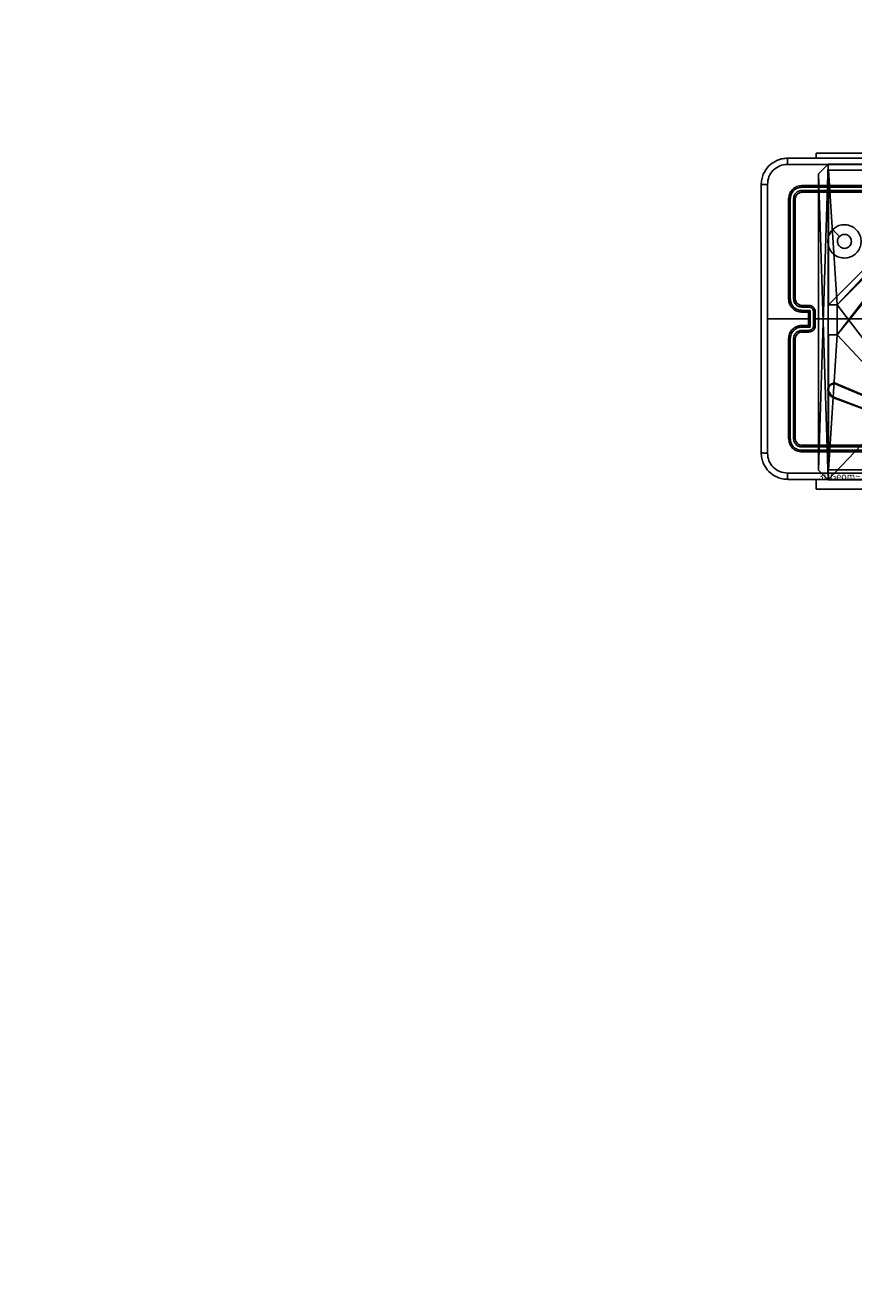
# Model space of a CAD drawing. Units: centimetres. Extents: x -200 to 202, y -192 to 192.
# Drawn here: x -72 to -47, y 8 to 46 of the extents above; entities that cross this region are included whole.
import ezdxf

# ---------------------------------------------------------------- set-up
doc = ezdxf.new("R2010")
doc.units = ezdxf.units.CM
doc.header["$LTSCALE"] = 2.54
doc.layers.get('0').update_dxf_attribs({"true_color": 0xff5454})
doc.layers.add('VP-EQ', color=7, linetype='Continuous', true_color=0x8a3492)

# ---------------------------------------------------------------- blocks, each defined once
blk = doc.blocks.new('Komponent_46')
at = {"color": 0}
for p, q in [((0, 9, 92.259), (4.05, 9, 92.259)), ((0, 4.95, 92.259), (0, 9, 92.259)), ((0, 9), (4.05, 9)), ((0, 4.95), (0, 9)), ((0, 9), (0, 9, 92.259)), ((0, 9, 92.259), (4.05, 9, 92.259)), ((0, 9), (4.05, 9)), ((0, 4.95, 92.259), (0, 9, 92.259)), ((0, 9), (0, 9, 92.259)), ((0, 4.95), (0, 9)), ((4.05, 9, 92.259), (4.05, 8.742, 92.259)), ((4.05, 9), (4.05, 8.742)), ((4.05, 9), (4.05, 8.742)), ((4.05, 9), (4.05, 9, 92.259)), ((4.05, 9, 92.259), (4.05, 8.742, 92.259)), ((4.05, 9), (4.05, 9, 92.259)), ((4.95, 9, 92.259), (9, 9, 92.259)), ((4.95, 9, 92.259), (4.95, 8.742, 92.259)), ((4.95, 9), (4.95, 8.742)), ((4.95, 9), (9, 9)), ((4.95, 9, 92.259), (4.95, 8.742, 92.259)), ((4.95, 9), (4.95, 9, 92.259)), ((4.95, 9), (4.95, 8.742)), ((4.95, 9), (4.95, 9, 92.259)), ((4.95, 9, 92.259), (9, 9, 92.259)), ((4.95, 9), (9, 9)), ((9, 9, 92.259), (9, 4.95, 92.259)), ((9, 9), (9, 4.95)), ((9, 9), (9, 9, 92.259)), ((9, 9), (9, 4.95)), ((9, 9), (9, 9, 92.259)), ((9, 9, 92.259), (9, 4.95, 92.259)), ((4.05, 8.742, 92.259), (4.95, 8.742, 92.259)), ((4.05, 8.742), (4.95, 8.742)), ((4.05, 8.742), (4.05, 8.742, 92.259)), ((4.05, 8.742), (4.05, 8.742, 92.259)), ((4.05, 8.742, 92.259), (4.95, 8.742, 92.259)), ((4.05, 8.742), (4.95, 8.742)), ((4.95, 8.742), (4.95, 8.742, 92.259)), ((4.95, 8.742), (4.95, 8.742, 92.259)), ((0, 4.95, 92.259), (0.258, 4.95, 92.259)), ((0, 4.95), (0.258, 4.95)), ((0, 4.95), (0, 4.95, 92.259)), ((0, 4.95, 92.259), (0.258, 4.95, 92.259)), ((0, 4.95), (0, 4.95, 92.259)), ((0, 4.95), (0.258, 4.95)), ((0.258, 4.05, 92.259), (0.258, 4.95, 92.259)), ((0.258, 4.05), (0.258, 4.95)), ((0.258, 4.05, 92.259), (0.258, 4.95, 92.259)), ((0.258, 4.95), (0.258, 4.95, 92.259)), ((0.258, 4.05), (0.258, 4.95)), ((0.258, 4.95), (0.258, 4.95, 92.259)), ((8.742, 4.05, 92.259), (8.742, 4.95, 92.259)), ((8.742, 4.95, 92.259), (9, 4.95, 92.259)), ((8.742, 4.95), (9, 4.95)), ((8.742, 4.05), (8.742, 4.95)), ((8.742, 4.95, 92.259), (9, 4.95, 92.259)), ((8.742, 4.95), (8.742, 4.95, 92.259)), ((8.742, 4.95), (9, 4.95)), ((8.742, 4.05), (8.742, 4.95)), ((8.742, 4.95), (8.742, 4.95, 92.259)), ((8.742, 4.05, 92.259), (8.742, 4.95, 92.259)), ((9, 4.95), (9, 4.95, 92.259)), ((9, 4.95), (9, 4.95, 92.259)), ((0, 4.05, 92.259), (0.258, 4.05, 92.259)), ((0, 0, 92.259), (0, 4.05, 92.259)), ((0, 0), (0, 4.05)), ((0, 4.05), (0.258, 4.05)), ((0, 4.05), (0, 4.05, 92.259)), ((0, 4.05, 92.259), (0.258, 4.05, 92.259)), ((0, 4.05), (0.258, 4.05)), ((0, 0, 92.259), (0, 4.05, 92.259)), ((0, 4.05), (0, 4.05, 92.259)), ((0, 0), (0, 4.05)), ((0.258, 4.05), (0.258, 4.05, 92.259)), ((0.258, 4.05), (0.258, 4.05, 92.259)), ((8.742, 4.05, 92.259), (9, 4.05, 92.259)), ((8.742, 4.05), (9, 4.05)), ((8.742, 4.05), (8.742, 4.05, 92.259)), ((8.742, 4.05), (8.742, 4.05, 92.259)), ((8.742, 4.05, 92.259), (9, 4.05, 92.259)), ((8.742, 4.05), (9, 4.05)), ((9, 4.05, 92.259), (9, 0, 92.259)), ((9, 4.05), (9, 0)), ((9, 4.05), (9, 0)), ((9, 4.05), (9, 4.05, 92.259)), ((9, 4.05, 92.259), (9, 0, 92.259)), ((9, 4.05), (9, 4.05, 92.259)), ((4.05, 0, 92.259), (0, 0, 92.259)), ((4.05, 0), (0, 0)), ((0, 0), (0, 0, 92.259)), ((4.05, 0, 92.259), (0, 0, 92.259)), ((0, 0), (0, 0, 92.259)), ((4.05, 0), (0, 0)), ((4.05, 0.258, 92.259), (4.05, 0, 92.259)), ((4.05, 0.258, 92.259), (4.95, 0.258, 92.259)), ((4.05, 0.258), (4.95, 0.258)), ((4.05, 0.258), (4.05, 0)), ((4.05, 0.258, 92.259), (4.95, 0.258, 92.259)), ((4.05, 0.258), (4.05, 0.258, 92.259)), ((4.05, 0.258), (4.95, 0.258)), ((4.05, 0.258), (4.05, 0)), ((4.05, 0.258), (4.05, 0.258, 92.259)), ((4.05, 0.258, 92.259), (4.05, 0, 92.259)), ((4.05, 0), (4.05, 0, 92.259)), ((4.05, 0), (4.05, 0, 92.259)), ((4.95, 0.258, 92.259), (4.95, 0, 92.259)), ((4.95, 0.258), (4.95, 0)), ((4.95, 0.258), (4.95, 0.258, 92.259)), ((4.95, 0.258, 92.259), (4.95, 0, 92.259)), ((4.95, 0.258), (4.95, 0.258, 92.259)), ((4.95, 0.258), (4.95, 0)), ((9, 0, 92.259), (4.95, 0, 92.259)), ((9, 0), (4.95, 0)), ((9, 0, 92.259), (4.95, 0, 92.259)), ((4.95, 0), (4.95, 0, 92.259)), ((9, 0), (4.95, 0)), ((4.95, 0), (4.95, 0, 92.259)), ((9, 0), (9, 0, 92.259)), ((9, 0), (9, 0, 92.259))]:
    blk.add_line(p, q, dxfattribs=at)
at = {"color": 59, "true_color": 0x614a34}
mesh = blk.add_polyface(dxfattribs=at)
corners = [(9, 0, 92.259), (4.95, 0.258, 92.259), (4.95, 0, 92.259), (8.742, 4.05, 92.259), (9, 4.05, 92.259), (0, 0, 92.259), (0.258, 4.05, 92.259), (0, 4.05, 92.259), (4.05, 0, 92.259), (0.258, 4.95, 92.259), (4.05, 8.742, 92.259), (4.05, 0.258, 92.259), (4.95, 8.742, 92.259), (4.95, 9, 92.259), (9, 9, 92.259), (8.742, 4.95, 92.259), (9, 4.95, 92.259), (0, 9, 92.259), (0, 4.95, 92.259), (4.05, 9, 92.259)]
mesh.append_faces([[corners[k] for k in face] for face in [(0, 1, 2), (3, 0, 4), (5, 6, 7), (14, 15, 16), (9, 17, 18)]], dxfattribs={"vtx0": -1, "color": 59})
mesh.append_faces([[corners[k] for k in face] for face in [(6, 8, 9), (10, 11, 12), (12, 1, 13), (13, 1, 14), (15, 1, 3), (17, 9, 19), (19, 9, 10)]], dxfattribs={"vtx0": -1, "vtx1": -1, "color": 59})
mesh.append_faces([[corners[k] for k in face] for face in [(1, 0, 3), (9, 8, 10), (14, 1, 15)]], dxfattribs={"vtx0": -1, "vtx1": -1, "vtx2": -1, "color": 59})
mesh.append_faces([[corners[k] for k in face] for face in [(6, 5, 8), (10, 8, 11), (12, 11, 1)]], dxfattribs={"vtx0": -1, "vtx2": -1, "color": 59})
mesh = blk.add_polyface(dxfattribs=at)
corners = [(4.05, 9), (0, 4.95), (0, 9), (0.258, 4.95), (0.258, 4.05), (4.95, 8.742), (4.05, 0.258), (4.05, 8.742), (4.95, 0.258), (0, 0), (0, 4.05), (4.05, 0), (9, 9), (4.95, 9), (4.95, 0), (8.742, 4.95), (9, 4.95), (8.742, 4.05), (9, 0), (9, 4.05)]
mesh.append_faces([[corners[k] for k in face] for face in [(0, 1, 2), (4, 9, 10), (12, 5, 13), (15, 12, 16), (18, 17, 19)]], dxfattribs={"vtx0": -1, "color": 59})
mesh.append_faces([[corners[k] for k in face] for face in [(1, 0, 3), (3, 0, 4), (5, 6, 7), (6, 5, 8), (9, 4, 11), (7, 4, 0), (11, 7, 6), (8, 12, 14), (14, 17, 18), (17, 14, 15)]], dxfattribs={"vtx0": -1, "vtx1": -1, "color": 59})
mesh.append_faces([[corners[k] for k in face] for face in [(11, 4, 7), (5, 12, 8), (14, 12, 15)]], dxfattribs={"vtx0": -1, "vtx1": -1, "vtx2": -1, "color": 59})
mesh = blk.add_polyface(dxfattribs=at)
corners = [(0, 9, 92.259), (4.05, 9), (0, 9), (4.05, 9, 92.259)]
mesh.append_faces([[corners[k] for k in face] for face in [(0, 1, 2), (1, 0, 3)]], dxfattribs={"vtx0": -1, "color": 59})
mesh = blk.add_polyface(dxfattribs=at)
corners = [(0, 9, 92.259), (0, 4.95), (0, 4.95, 92.259), (0, 9)]
mesh.append_faces([[corners[k] for k in face] for face in [(0, 1, 2), (1, 0, 3)]], dxfattribs={"vtx0": -1, "color": 59})
mesh = blk.add_polyface(dxfattribs=at)
corners = [(4.05, 9), (4.05, 8.742, 92.259), (4.05, 8.742), (4.05, 9, 92.259)]
mesh.append_faces([[corners[k] for k in face] for face in [(0, 1, 2), (1, 0, 3)]], dxfattribs={"vtx0": -1, "color": 59})
mesh = blk.add_polyface(dxfattribs=at)
corners = [(4.95, 9, 92.259), (4.95, 8.742), (4.95, 8.742, 92.259), (4.95, 9)]
mesh.append_faces([[corners[k] for k in face] for face in [(0, 1, 2), (1, 0, 3)]], dxfattribs={"vtx0": -1, "color": 59})
mesh = blk.add_polyface(dxfattribs=at)
corners = [(4.95, 9, 92.259), (9, 9), (4.95, 9), (9, 9, 92.259)]
mesh.append_faces([[corners[k] for k in face] for face in [(0, 1, 2), (1, 0, 3)]], dxfattribs={"vtx0": -1, "color": 59})
mesh = blk.add_polyface(dxfattribs=at)
corners = [(9, 9), (9, 4.95, 92.259), (9, 4.95), (9, 9, 92.259)]
mesh.append_faces([[corners[k] for k in face] for face in [(0, 1, 2), (1, 0, 3)]], dxfattribs={"vtx0": -1, "color": 59})
mesh = blk.add_polyface(dxfattribs=at)
corners = [(4.05, 8.742, 92.259), (4.95, 8.742), (4.05, 8.742), (4.95, 8.742, 92.259)]
mesh.append_faces([[corners[k] for k in face] for face in [(0, 1, 2), (1, 0, 3)]], dxfattribs={"vtx0": -1, "color": 59})
mesh = blk.add_polyface(dxfattribs=at)
corners = [(0.258, 4.95, 92.259), (0, 4.95), (0.258, 4.95), (0, 4.95, 92.259)]
mesh.append_faces([[corners[k] for k in face] for face in [(0, 1, 2), (1, 0, 3)]], dxfattribs={"vtx0": -1, "color": 59})
mesh = blk.add_polyface(dxfattribs=at)
corners = [(0.258, 4.95, 92.259), (0.258, 4.05), (0.258, 4.05, 92.259), (0.258, 4.95)]
mesh.append_faces([[corners[k] for k in face] for face in [(0, 1, 2), (1, 0, 3)]], dxfattribs={"vtx0": -1, "color": 59})
mesh = blk.add_polyface(dxfattribs=at)
corners = [(9, 4.95, 92.259), (8.742, 4.95), (9, 4.95), (8.742, 4.95, 92.259)]
mesh.append_faces([[corners[k] for k in face] for face in [(0, 1, 2), (1, 0, 3)]], dxfattribs={"vtx0": -1, "color": 59})
mesh = blk.add_polyface(dxfattribs=at)
corners = [(8.742, 4.95), (8.742, 4.05, 92.259), (8.742, 4.05), (8.742, 4.95, 92.259)]
mesh.append_faces([[corners[k] for k in face] for face in [(0, 1, 2), (1, 0, 3)]], dxfattribs={"vtx0": -1, "color": 59})
mesh = blk.add_polyface(dxfattribs=at)
corners = [(0, 4.05, 92.259), (0.258, 4.05), (0, 4.05), (0.258, 4.05, 92.259)]
mesh.append_faces([[corners[k] for k in face] for face in [(0, 1, 2), (1, 0, 3)]], dxfattribs={"vtx0": -1, "color": 59})
mesh = blk.add_polyface(dxfattribs=at)
corners = [(0, 4.05, 92.259), (0, 0), (0, 0, 92.259), (0, 4.05)]
mesh.append_faces([[corners[k] for k in face] for face in [(0, 1, 2), (1, 0, 3)]], dxfattribs={"vtx0": -1, "color": 59})
mesh = blk.add_polyface(dxfattribs=at)
corners = [(8.742, 4.05, 92.259), (9, 4.05), (8.742, 4.05), (9, 4.05, 92.259)]
mesh.append_faces([[corners[k] for k in face] for face in [(0, 1, 2), (1, 0, 3)]], dxfattribs={"vtx0": -1, "color": 59})
mesh = blk.add_polyface(dxfattribs=at)
corners = [(9, 4.05), (9, 0, 92.259), (9, 0), (9, 4.05, 92.259)]
mesh.append_faces([[corners[k] for k in face] for face in [(0, 1, 2), (1, 0, 3)]], dxfattribs={"vtx0": -1, "color": 59})
mesh = blk.add_polyface(dxfattribs=at)
corners = [(4.05, 0, 92.259), (0, 0), (4.05, 0), (0, 0, 92.259)]
mesh.append_faces([[corners[k] for k in face] for face in [(0, 1, 2), (1, 0, 3)]], dxfattribs={"vtx0": -1, "color": 59})
mesh = blk.add_polyface(dxfattribs=at)
corners = [(4.95, 0.258, 92.259), (4.05, 0.258), (4.95, 0.258), (4.05, 0.258, 92.259)]
mesh.append_faces([[corners[k] for k in face] for face in [(0, 1, 2), (1, 0, 3)]], dxfattribs={"vtx0": -1, "color": 59})
mesh = blk.add_polyface(dxfattribs=at)
corners = [(4.05, 0.258), (4.05, 0, 92.259), (4.05, 0), (4.05, 0.258, 92.259)]
mesh.append_faces([[corners[k] for k in face] for face in [(0, 1, 2), (1, 0, 3)]], dxfattribs={"vtx0": -1, "color": 59})
mesh = blk.add_polyface(dxfattribs=at)
corners = [(4.95, 0.258, 92.259), (4.95, 0), (4.95, 0, 92.259), (4.95, 0.258)]
mesh.append_faces([[corners[k] for k in face] for face in [(0, 1, 2), (1, 0, 3)]], dxfattribs={"vtx0": -1, "color": 59})
mesh = blk.add_polyface(dxfattribs=at)
corners = [(9, 0, 92.259), (4.95, 0), (9, 0), (4.95, 0, 92.259)]
mesh.append_faces([[corners[k] for k in face] for face in [(0, 1, 2), (1, 0, 3)]], dxfattribs={"vtx0": -1, "color": 59})
blk = doc.blocks.new('Grupuj_203')
at = {"color": 0}
for p, q in [((0.289, 26.6, 1.5), (0, 25.79, 1.5)), ((0.289, 26.6), (0, 25.79)), ((0.289, 26.6), (0, 25.79)), ((0.289, 26.6, 1.5), (0, 25.79, 1.5)), ((9.311, 26.6, 1.5), (0.289, 26.6, 1.5)), ((9.311, 26.6), (0.289, 26.6)), ((9.311, 26.6, 1.5), (0.289, 26.6, 1.5)), ((9.311, 26.6), (0.289, 26.6)), ((0.289, 26.6), (0.289, 26.6, 1.5)), ((0.289, 26.6), (0.289, 26.6, 1.5)), ((9.6, 25.79, 1.5), (9.311, 26.6, 1.5)), ((9.6, 25.79), (9.311, 26.6)), ((9.311, 26.6), (9.311, 26.6, 1.5)), ((9.6, 25.79), (9.311, 26.6)), ((9.311, 26.6), (9.311, 26.6, 1.5)), ((9.6, 25.79, 1.5), (9.311, 26.6, 1.5)), ((0, 25.79, 1.5), (0, 0.81, 1.5)), ((0, 25.79, 1.5), (0, 0.81, 1.5)), ((0, 25.79), (0, 25.79, 1.5)), ((0, 25.79), (0, 0.81)), ((0, 25.79), (0, 0.81)), ((0, 25.79), (0, 25.79, 1.5)), ((9.6, 0.81, 1.5), (9.6, 25.79, 1.5)), ((9.6, 0.81), (9.6, 25.79)), ((9.6, 25.79), (9.6, 25.79, 1.5)), ((9.6, 0.81, 1.5), (9.6, 25.79, 1.5)), ((9.6, 0.81), (9.6, 25.79)), ((9.6, 25.79), (9.6, 25.79, 1.5)), ((0, 0.81, 1.5), (0.289, 0, 1.5)), ((0, 0.81), (0, 0.81, 1.5)), ((0, 0.81), (0.289, 0)), ((0, 0.81), (0.289, 0)), ((0, 0.81, 1.5), (0.289, 0, 1.5)), ((0, 0.81), (0, 0.81, 1.5)), ((9.311, 0, 1.5), (9.6, 0.81, 1.5)), ((9.311, 0), (9.6, 0.81)), ((9.311, 0), (9.6, 0.81)), ((9.311, 0, 1.5), (9.6, 0.81, 1.5)), ((9.6, 0.81), (9.6, 0.81, 1.5)), ((9.6, 0.81), (9.6, 0.81, 1.5)), ((0.289, 0, 1.5), (9.311, 0, 1.5)), ((0.289, 0, 1.5), (9.311, 0, 1.5)), ((0.289, 0), (0.289, 0, 1.5)), ((0.289, 0), (9.311, 0)), ((0.289, 0), (9.311, 0)), ((0.289, 0), (0.289, 0, 1.5)), ((9.311, 0), (9.311, 0, 1.5)), ((9.311, 0), (9.311, 0, 1.5))]:
    blk.add_line(p, q, dxfattribs=at)
mesh = blk.add_polyface(dxfattribs=at)
corners = [(0.289, 0, 1.5), (0, 25.79, 1.5), (0, 0.81, 1.5), (0.289, 26.6, 1.5), (9.311, 0, 1.5), (9.311, 26.6, 1.5), (9.6, 0.81, 1.5), (9.6, 25.79, 1.5)]
mesh.append_faces([[corners[k] for k in face] for face in [(0, 1, 2), (5, 6, 7)]], dxfattribs={"vtx0": -1, "color": 0})
mesh.append_faces([[corners[k] for k in face] for face in [(1, 0, 3), (3, 4, 5)]], dxfattribs={"vtx0": -1, "vtx1": -1, "color": 0})
mesh.append_faces([[corners[k] for k in face] for face in [(3, 0, 4), (5, 4, 6)]], dxfattribs={"vtx0": -1, "vtx2": -1, "color": 0})
mesh = blk.add_polyface(dxfattribs=at)
corners = [(0, 25.79), (0.289, 0), (0, 0.81), (0.289, 26.6), (9.311, 0), (9.311, 26.6), (9.6, 25.79), (9.6, 0.81)]
mesh.append_faces([[corners[k] for k in face] for face in [(0, 1, 2), (4, 6, 7)]], dxfattribs={"vtx0": -1, "color": 0})
mesh.append_faces([[corners[k] for k in face] for face in [(1, 3, 4)]], dxfattribs={"vtx0": -1, "vtx1": -1, "color": 0})
mesh.append_faces([[corners[k] for k in face] for face in [(1, 0, 3), (4, 3, 5), (4, 5, 6)]], dxfattribs={"vtx0": -1, "vtx2": -1, "color": 0})
mesh = blk.add_polyface(dxfattribs=at)
corners = [(0.289, 26.6, 1.5), (0, 25.79), (0, 25.79, 1.5), (0.289, 26.6)]
mesh.append_faces([[corners[k] for k in face] for face in [(0, 1, 2), (1, 0, 3)]], dxfattribs={"vtx0": -1, "color": 0})
mesh = blk.add_polyface(dxfattribs=at)
corners = [(0.289, 26.6, 1.5), (9.311, 26.6), (0.289, 26.6), (9.311, 26.6, 1.5)]
mesh.append_faces([[corners[k] for k in face] for face in [(0, 1, 2), (1, 0, 3)]], dxfattribs={"vtx0": -1, "color": 0})
mesh = blk.add_polyface(dxfattribs=at)
corners = [(9.311, 26.6), (9.6, 25.79, 1.5), (9.6, 25.79), (9.311, 26.6, 1.5)]
mesh.append_faces([[corners[k] for k in face] for face in [(0, 1, 2), (1, 0, 3)]], dxfattribs={"vtx0": -1, "color": 0})
mesh = blk.add_polyface(dxfattribs=at)
corners = [(0, 0.81, 1.5), (0, 25.79), (0, 0.81), (0, 25.79, 1.5)]
mesh.append_faces([[corners[k] for k in face] for face in [(0, 1, 2), (1, 0, 3)]], dxfattribs={"vtx0": -1, "color": 0})
mesh = blk.add_polyface(dxfattribs=at)
corners = [(9.6, 25.79), (9.6, 0.81, 1.5), (9.6, 0.81), (9.6, 25.79, 1.5)]
mesh.append_faces([[corners[k] for k in face] for face in [(0, 1, 2), (1, 0, 3)]], dxfattribs={"vtx0": -1, "color": 0})
mesh = blk.add_polyface(dxfattribs=at)
corners = [(0.289, 0, 1.5), (0, 0.81), (0.289, 0), (0, 0.81, 1.5)]
mesh.append_faces([[corners[k] for k in face] for face in [(0, 1, 2), (1, 0, 3)]], dxfattribs={"vtx0": -1, "color": 0})
mesh = blk.add_polyface(dxfattribs=at)
corners = [(9.6, 0.81), (9.311, 0, 1.5), (9.311, 0), (9.6, 0.81, 1.5)]
mesh.append_faces([[corners[k] for k in face] for face in [(0, 1, 2), (1, 0, 3)]], dxfattribs={"vtx0": -1, "color": 0})
mesh = blk.add_polyface(dxfattribs=at)
corners = [(9.311, 0, 1.5), (0.289, 0), (9.311, 0), (0.289, 0, 1.5)]
mesh.append_faces([[corners[k] for k in face] for face in [(0, 1, 2), (1, 0, 3)]], dxfattribs={"vtx0": -1, "color": 0})
blk = doc.blocks.new('3DGeom_3912_Defintion_1')
at = {"color": 18, "true_color": 0x030303, "yscale": 0.3564000000000001, "rotation": 360}
blk.add_blockref('Grupuj_203', (-4.722, -4.784, -0.482), dxfattribs=at)
blk = doc.blocks.new('Grupuj_150')
at = {"color": 0, "extrusion": (8.93165e-17, -4.44089e-16, -1)}
ref = blk.add_blockref('3DGeom_3912_Defintion_1', (-4.878, 4.784, -92.438), dxfattribs=at)
ref.add_attrib('Skp_ComponentInstanceName', '3DGeom~3912', (0, 0), dxfattribs={"height": 0.2})
at = {"color": 0}
blk.add_blockref('Komponent_46', (0.3, 0.3), dxfattribs=at)
blk = doc.blocks.new('noga_WOODEN_LOW')
at = {"color": 0}
blk.add_blockref('Grupuj_150', (0, 0), dxfattribs=at)
blk = doc.blocks.new('Grupuj_1')
at = {"color": 0}
blk.add_blockref('noga_WOODEN_LOW', (0, 74.286, 10), dxfattribs=at)
blk = doc.blocks.new('wd1459')
at = {"color": 7, "linetype": 'Continuous', "lineweight": 25}
for p, q in [((-380.151, 56.219), (-380.151, 56.069)), ((-380.151, 56.219), (-378.151, 56.219)), ((-377.576, 55.197), (-380.578, 55.197)), ((-377.576, 55.244), (-380.576, 55.244)), ((-380.976, 54.844), (-380.976, 51.844)), ((-380.928, 54.847), (-380.928, 51.845)), ((-380.828, 54.847), (-380.828, 51.845)), ((-380.776, 54.844), (-380.776, 51.844)), ((-377.576, 55.097), (-380.578, 55.097)), ((-377.576, 55.044), (-380.576, 55.044)), ((-380.578, 51.595), (-380.378, 51.595)), ((-380.578, 51.495), (-380.328, 51.495)), ((-380.576, 51.644), (-380.376, 51.644)), ((-380.576, 51.444), (-380.376, 51.444)), ((-380.376, 51.444), (-380.376, 51.444)), ((-380.376, 51.444), (-380.376, 51.044)), ((-380.328, 51.495), (-380.328, 50.994)), ((-380.228, 51.445), (-380.228, 51.044)), ((-380.176, 51.444), (-380.176, 51.044)), ((-380.376, 51.244), (-381.613, 51.244)), ((-380.328, 50.994), (-380.578, 50.994)), ((-380.376, 51.044), (-380.576, 51.044)), ((-380.376, 51.044), (-380.376, 51.044)), ((-378.579, 51.244), (-380.176, 51.244)), ((-380.976, 50.644), (-380.976, 47.644)), ((-380.928, 50.644), (-380.928, 47.642)), ((-380.828, 50.644), (-380.828, 47.642)), ((-380.776, 50.644), (-380.776, 47.644)), ((-380.378, 50.894), (-380.578, 50.894)), ((-380.376, 50.844), (-380.576, 50.844)), ((-379.716, 48.933), (-379.785, 49.049)), ((-379.701, 48.945), (-379.768, 49.056)), ((-379.56, 49.282), (-378.724, 48.925)), ((-379.552, 49.301), (-378.715, 48.944)), ((-378.392, 48.404), (-379.625, 48.867)), ((-378.386, 48.423), (-379.619, 48.885)), ((-380.578, 47.392), (-377.576, 47.392)), ((-380.578, 47.292), (-377.576, 47.292)), ((-380.576, 47.444), (-377.576, 47.444)), ((-380.576, 47.244), (-377.576, 47.244)), ((-380.151, 46.121), (-380.151, 46.419)), ((-378.151, 46.121), (-380.151, 46.121))]:
    blk.add_line(p, q, dxfattribs=at)
at = {"color": 7, "linetype": 'Continuous', "lineweight": 25, "flags": 128}
blk.add_lwpolyline([(-379.654, 53.923), (-379.552, 53.82), (-379.449, 53.718)], dxfattribs=at)
at = {"color": 7, "linetype": 'Continuous', "lineweight": 25}
blk.add_arc((-380.576, 50.644), 0.2, 89.9976, 180.0066, dxfattribs=at)
for points, knots in [([(-381.801, 55.269), (-381.798, 55.324), (-381.791, 55.432), (-381.726, 55.632), (-381.581, 55.849), (-381.363, 55.995), (-381.163, 56.06), (-381.055, 56.066), (-381.001, 56.069)], [0, 0, 0, 0, 0.130548, 0.257578, 0.500014, 0.742678, 0.86963, 1, 1, 1, 1]), ([(-381.001, 56.069), (-381.002, 56.066), (-381.005, 56.061), (-381.008, 56.018), (-381.011, 55.957), (-381.011, 55.907), (-381.011, 55.882)], [0, 0, 0, 0, 0.2499309, 0.4998846, 0.7496035, 1, 1, 1, 1]), ([(-381.001, 56.069), (-380.107, 56.069), (-378.319, 56.069), (-375.633, 56.069), (-373.845, 56.069), (-372.951, 56.069)], [0, 0, 0, 0, 0.333297, 0.6667, 1, 1, 1, 1]), ([(-381.011, 55.882), (-381.09, 55.873), (-381.248, 55.855), (-381.447, 55.716), (-381.585, 55.516), (-381.604, 55.359), (-381.613, 55.28)], [0, 0, 0, 0, 0.249955, 0.500062, 0.749972, 1, 1, 1, 1]), ([(-372.94, 55.882), (-373.836, 55.882), (-375.629, 55.882), (-378.322, 55.882), (-380.115, 55.882), (-381.011, 55.882)], [0, 0, 0, 0, 0.333337, 0.666663, 1, 1, 1, 1]), ([(-381.801, 55.269), (-381.798, 55.271), (-381.792, 55.273), (-381.75, 55.277), (-381.688, 55.279), (-381.638, 55.28), (-381.613, 55.28)], [0, 0, 0, 0, 0.250378, 0.500141, 0.750031, 1, 1, 1, 1]), ([(-381.801, 47.219), (-381.801, 48.113), (-381.801, 49.902), (-381.801, 52.587), (-381.801, 54.375), (-381.801, 55.269)], [0, 0, 0, 0, 0.333296, 0.666701, 1, 1, 1, 1]), ([(-381.613, 55.28), (-381.613, 54.608), (-381.613, 53.263), (-381.613, 51.917), (-381.613, 51.244)], [0, 0, 0, 0, 0.5000079, 1, 1, 1, 1]), ([(-380.576, 55.244), (-380.628, 55.238), (-380.733, 55.226), (-380.865, 55.134), (-380.958, 55.002), (-380.97, 54.897), (-380.976, 54.844)], [0, 0, 0, 0, 0.2501612, 0.5001388, 0.7500424, 1, 1, 1, 1]), ([(-380.578, 55.197), (-380.624, 55.191), (-380.715, 55.18), (-380.813, 55.113), (-380.871, 55.043), (-380.915, 54.962), (-380.923, 54.893), (-380.928, 54.847)], [0, 0, 0, 0, 0.249588, 0.499216, 0.623813, 0.749842, 1, 1, 1, 1]), ([(-380.578, 55.197), (-380.578, 55.204), (-380.578, 55.218), (-380.577, 55.234), (-380.577, 55.243), (-380.576, 55.244), (-380.576, 55.244)], [0, 0, 0, 0, 0.279852, 0.559128, 0.779556, 1, 1, 1, 1]), ([(-380.928, 54.847), (-380.935, 54.847), (-380.949, 54.847), (-380.965, 54.846), (-380.974, 54.845), (-380.975, 54.845), (-380.976, 54.844)], [0, 0, 0, 0, 0.279942, 0.559175, 0.779525, 1, 1, 1, 1]), ([(-380.578, 55.097), (-380.611, 55.093), (-380.66, 55.088), (-380.718, 55.056), (-380.768, 55.014), (-380.816, 54.945), (-380.824, 54.879), (-380.828, 54.847)], [0, 0, 0, 0, 0.250118, 0.376146, 0.500762, 0.750377, 1, 1, 1, 1]), ([(-380.776, 54.844), (-380.777, 54.845), (-380.779, 54.845), (-380.793, 54.846), (-380.81, 54.847), (-380.822, 54.847), (-380.828, 54.847)], [0, 0, 0, 0, 0.2798309, 0.5588809, 0.7793465, 1, 1, 1, 1]), ([(-380.576, 55.044), (-380.602, 55.041), (-380.654, 55.035), (-380.721, 54.989), (-380.767, 54.923), (-380.773, 54.871), (-380.776, 54.844)], [0, 0, 0, 0, 0.250187, 0.500147, 0.749979, 1, 1, 1, 1]), ([(-380.576, 55.044), (-380.576, 55.045), (-380.577, 55.047), (-380.578, 55.062), (-380.578, 55.079), (-380.578, 55.091), (-380.578, 55.097)], [0, 0, 0, 0, 0.279918, 0.559039, 0.779473, 1, 1, 1, 1]), ([(-379.654, 53.923), (-379.618, 53.953), (-379.539, 54.02), (-379.385, 54.072), (-379.214, 54.071), (-379.052, 54.015), (-378.919, 53.907), (-378.829, 53.762), (-378.792, 53.595), (-378.812, 53.425), (-378.887, 53.272), (-379.009, 53.151), (-379.164, 53.079), (-379.334, 53.061), (-379.501, 53.1), (-379.645, 53.193), (-379.75, 53.328), (-379.804, 53.49), (-379.801, 53.661), (-379.748, 53.812), (-379.683, 53.889), (-379.654, 53.923)], [0, 0, 0, 0, 0.044731, 0.098635, 0.151931, 0.205875, 0.260189, 0.313194, 0.36698, 0.420854, 0.474332, 0.527986, 0.5819, 0.635422, 0.689068, 0.742821, 0.796629, 0.850207, 0.903791, 0.957775, 1, 1, 1, 1]), ([(-379.091, 53.569), (-379.093, 53.546), (-379.098, 53.499), (-379.134, 53.436), (-379.187, 53.388), (-379.254, 53.361), (-379.325, 53.357), (-379.394, 53.377), (-379.453, 53.419), (-379.494, 53.477), (-379.514, 53.547), (-379.509, 53.618), (-379.485, 53.677), (-379.459, 53.706), (-379.449, 53.718)], [0, 0, 0, 0, 0.08585, 0.171709, 0.257504, 0.343274, 0.429085, 0.514994, 0.600976, 0.686988, 0.772995, 0.858935, 0.944833, 1, 1, 1, 1]), ([(-379.449, 53.718), (-379.431, 53.733), (-379.394, 53.763), (-379.324, 53.782), (-379.253, 53.778), (-379.186, 53.75), (-379.133, 53.702), (-379.098, 53.64), (-379.093, 53.593), (-379.091, 53.569)], [0, 0, 0, 0, 0.143039, 0.2860394, 0.4290379, 0.5722424, 0.71551, 0.8587738, 1, 1, 1, 1]), ([(-380.928, 51.845), (-380.935, 51.845), (-380.947, 51.845), (-380.963, 51.845), (-380.974, 51.845), (-380.975, 51.844), (-380.976, 51.844)], [0, 0, 0, 0, 0.250054, 0.499933, 0.749834, 1, 1, 1, 1]), ([(-380.976, 51.844), (-380.973, 51.807), (-380.966, 51.723), (-380.914, 51.621), (-380.843, 51.543), (-380.77, 51.491), (-380.678, 51.452), (-380.611, 51.447), (-380.576, 51.444)], [0, 0, 0, 0, 0.1771536, 0.4023871, 0.5336488, 0.6770098, 0.8324613, 1, 1, 1, 1]), ([(-380.928, 51.845), (-380.923, 51.799), (-380.915, 51.73), (-380.871, 51.649), (-380.813, 51.578), (-380.715, 51.511), (-380.624, 51.5), (-380.578, 51.495)], [0, 0, 0, 0, 0.250113, 0.376423, 0.500768, 0.750362, 1, 1, 1, 1]), ([(-380.828, 51.845), (-380.824, 51.812), (-380.817, 51.746), (-380.759, 51.664), (-380.676, 51.607), (-380.611, 51.599), (-380.578, 51.595)], [0, 0, 0, 0, 0.2504361, 0.5001256, 0.7500584, 1, 1, 1, 1]), ([(-380.776, 51.844), (-380.776, 51.844), (-380.776, 51.844), (-380.78, 51.845), (-380.784, 51.845), (-380.791, 51.845), (-380.799, 51.845), (-380.808, 51.845), (-380.818, 51.845), (-380.825, 51.845), (-380.828, 51.845)], [0, 0, 0, 0, 0.125036, 0.250183, 0.37534, 0.49994, 0.624894, 0.750017, 0.875039, 1, 1, 1, 1]), ([(-380.776, 51.844), (-380.773, 51.819), (-380.768, 51.771), (-380.729, 51.71), (-380.681, 51.671), (-380.628, 51.649), (-380.594, 51.646), (-380.576, 51.644)], [0, 0, 0, 0, 0.244388, 0.456896, 0.674677, 0.824032, 1, 1, 1, 1]), ([(-380.576, 51.644), (-380.576, 51.644), (-380.577, 51.642), (-380.577, 51.631), (-380.578, 51.614), (-380.578, 51.601), (-380.578, 51.595)], [0, 0, 0, 0, 0.250125, 0.500018, 0.749845, 1, 1, 1, 1]), ([(-380.578, 51.495), (-380.578, 51.488), (-380.578, 51.475), (-380.577, 51.458), (-380.577, 51.447), (-380.576, 51.445), (-380.576, 51.444)], [0, 0, 0, 0, 0.250197, 0.499989, 0.749909, 1, 1, 1, 1]), ([(-380.376, 51.644), (-380.376, 51.643), (-380.377, 51.641), (-380.377, 51.628), (-380.378, 51.612), (-380.378, 51.6), (-380.378, 51.595)], [0, 0, 0, 0, 0.2798846, 0.5591451, 0.7794951, 1, 1, 1, 1]), ([(-380.378, 51.595), (-380.358, 51.592), (-380.319, 51.587), (-380.269, 51.553), (-380.235, 51.504), (-380.23, 51.464), (-380.228, 51.445)], [0, 0, 0, 0, 0.2499805, 0.4999208, 0.7495579, 1, 1, 1, 1]), ([(-380.376, 51.644), (-380.359, 51.643), (-380.327, 51.641), (-380.283, 51.623), (-380.246, 51.599), (-380.21, 51.561), (-380.181, 51.509), (-380.178, 51.465), (-380.176, 51.444)], [0, 0, 0, 0, 0.158413, 0.307388, 0.446914, 0.576857, 0.807271, 1, 1, 1, 1]), ([(-380.328, 51.495), (-380.333, 51.489), (-380.344, 51.478), (-380.357, 51.464), (-380.367, 51.455), (-380.372, 51.449), (-380.375, 51.446), (-380.376, 51.445), (-380.376, 51.444)], [0, 0, 0, 0, 0.251476, 0.502397, 0.646598, 0.775719, 0.892459, 1, 1, 1, 1]), ([(-380.176, 51.444), (-380.176, 51.444), (-380.176, 51.444), (-380.18, 51.444), (-380.184, 51.444), (-380.191, 51.444), (-380.199, 51.444), (-380.208, 51.445), (-380.218, 51.445), (-380.224, 51.445), (-380.228, 51.445)], [0, 0, 0, 0, 0.125026, 0.250182, 0.375276, 0.499988, 0.624708, 0.749712, 0.874965, 1, 1, 1, 1]), ([(-381.613, 51.244), (-381.613, 50.571), (-381.613, 49.225), (-381.613, 47.881), (-381.613, 47.209)], [0, 0, 0, 0, 0.499992, 1, 1, 1, 1]), ([(-380.576, 51.044), (-380.611, 51.042), (-380.678, 51.037), (-380.77, 50.998), (-380.843, 50.946), (-380.914, 50.868), (-380.966, 50.766), (-380.973, 50.681), (-380.976, 50.644)], [0, 0, 0, 0, 0.167539, 0.32299, 0.466351, 0.597612, 0.822846, 1, 1, 1, 1]), ([(-380.578, 50.994), (-380.624, 50.989), (-380.715, 50.978), (-380.813, 50.911), (-380.871, 50.84), (-380.915, 50.759), (-380.923, 50.69), (-380.928, 50.644)], [0, 0, 0, 0, 0.249636, 0.499229, 0.623569, 0.749886, 1, 1, 1, 1]), ([(-380.578, 50.994), (-380.578, 51.001), (-380.578, 51.014), (-380.577, 51.031), (-380.577, 51.042), (-380.576, 51.044), (-380.576, 51.044)], [0, 0, 0, 0, 0.250193, 0.499983, 0.749907, 1, 1, 1, 1]), ([(-380.228, 51.044), (-380.23, 51.025), (-380.235, 50.985), (-380.269, 50.936), (-380.319, 50.901), (-380.358, 50.897), (-380.378, 50.894)], [0, 0, 0, 0, 0.250441, 0.500078, 0.750019, 1, 1, 1, 1]), ([(-380.176, 51.044), (-380.178, 51.024), (-380.181, 50.98), (-380.21, 50.928), (-380.246, 50.89), (-380.283, 50.865), (-380.327, 50.848), (-380.359, 50.846), (-380.376, 50.844)], [0, 0, 0, 0, 0.1927295, 0.423143, 0.553085, 0.6926117, 0.8415865, 1, 1, 1, 1]), ([(-380.328, 50.994), (-380.333, 51), (-380.344, 51.011), (-380.358, 51.024), (-380.366, 51.034), (-380.372, 51.039), (-380.375, 51.043), (-380.376, 51.044), (-380.376, 51.044)], [0, 0, 0, 0, 0.2515253, 0.5025684, 0.6464121, 0.7756636, 0.8924426, 1, 1, 1, 1]), ([(-380.228, 51.044), (-380.224, 51.044), (-380.218, 51.044), (-380.208, 51.044), (-380.199, 51.044), (-380.191, 51.044), (-380.184, 51.044), (-380.18, 51.044), (-380.176, 51.044), (-380.176, 51.044), (-380.176, 51.044)], [0, 0, 0, 0, 0.125035, 0.250288, 0.375292, 0.500012, 0.624724, 0.749818, 0.874974, 1, 1, 1, 1]), ([(-380.928, 50.644), (-380.935, 50.644), (-380.947, 50.644), (-380.963, 50.644), (-380.974, 50.644), (-380.975, 50.644), (-380.976, 50.644)], [0, 0, 0, 0, 0.250054, 0.499933, 0.749834, 1, 1, 1, 1]), ([(-380.578, 50.894), (-380.611, 50.89), (-380.676, 50.883), (-380.759, 50.825), (-380.816, 50.742), (-380.824, 50.677), (-380.828, 50.644)], [0, 0, 0, 0, 0.2504463, 0.5001531, 0.7501024, 1, 1, 1, 1]), ([(-380.776, 50.644), (-380.776, 50.644), (-380.776, 50.644), (-380.78, 50.644), (-380.784, 50.644), (-380.791, 50.644), (-380.799, 50.644), (-380.808, 50.644), (-380.818, 50.644), (-380.825, 50.644), (-380.828, 50.644)], [0, 0, 0, 0, 0.125036, 0.250183, 0.37534, 0.499939, 0.624894, 0.750017, 0.875039, 1, 1, 1, 1]), ([(-380.576, 50.844), (-380.576, 50.845), (-380.577, 50.847), (-380.577, 50.858), (-380.578, 50.875), (-380.578, 50.888), (-380.578, 50.894)], [0, 0, 0, 0, 0.250127, 0.500021, 0.749844, 1, 1, 1, 1]), ([(-380.376, 50.844), (-380.376, 50.845), (-380.377, 50.847), (-380.377, 50.861), (-380.378, 50.877), (-380.378, 50.888), (-380.378, 50.894)], [0, 0, 0, 0, 0.2798978, 0.559053, 0.7794894, 1, 1, 1, 1]), ([(-379.785, 49.049), (-379.79, 49.063), (-379.799, 49.094), (-379.799, 49.145), (-379.784, 49.2), (-379.749, 49.253), (-379.697, 49.292), (-379.639, 49.309), (-379.591, 49.311), (-379.564, 49.304), (-379.552, 49.301)], [0, 0, 0, 0, 0.103758, 0.221727, 0.353882, 0.500174, 0.664964, 0.803253, 0.914945, 1, 1, 1, 1]), ([(-379.785, 49.049), (-379.785, 49.049), (-379.784, 49.05), (-379.78, 49.051), (-379.775, 49.054), (-379.77, 49.055), (-379.768, 49.056)], [0, 0, 0, 0, 0.250371, 0.500274, 0.74982, 1, 1, 1, 1]), ([(-379.768, 49.056), (-379.773, 49.076), (-379.783, 49.11), (-379.777, 49.158), (-379.761, 49.199), (-379.736, 49.236), (-379.699, 49.266), (-379.654, 49.285), (-379.606, 49.292), (-379.575, 49.285), (-379.56, 49.282)], [0, 0, 0, 0, 0.158656, 0.276919, 0.374905, 0.500019, 0.624984, 0.750039, 0.875046, 1, 1, 1, 1]), ([(-379.552, 49.301), (-379.552, 49.301), (-379.553, 49.3), (-379.554, 49.297), (-379.555, 49.294), (-379.557, 49.29), (-379.558, 49.286), (-379.559, 49.283), (-379.56, 49.282)], [0, 0, 0, 0, 0.20579, 0.440319, 0.568965, 0.70501, 0.848942, 1, 1, 1, 1]), ([(-379.716, 48.933), (-379.715, 48.933), (-379.715, 48.934), (-379.711, 48.937), (-379.706, 48.941), (-379.703, 48.944), (-379.701, 48.945)], [0, 0, 0, 0, 0.279511, 0.558925, 0.77938, 1, 1, 1, 1]), ([(-379.625, 48.867), (-379.643, 48.875), (-379.677, 48.891), (-379.703, 48.919), (-379.716, 48.933)], [0, 0, 0, 0, 0.505432, 1, 1, 1, 1]), ([(-379.619, 48.885), (-379.634, 48.892), (-379.666, 48.907), (-379.689, 48.932), (-379.701, 48.945)], [0, 0, 0, 0, 0.500105, 1, 1, 1, 1]), ([(-379.625, 48.867), (-379.625, 48.868), (-379.625, 48.868), (-379.623, 48.873), (-379.621, 48.879), (-379.619, 48.883), (-379.619, 48.885)], [0, 0, 0, 0, 0.279352, 0.558847, 0.779073, 1, 1, 1, 1]), ([(-380.928, 47.642), (-380.935, 47.642), (-380.949, 47.642), (-380.965, 47.643), (-380.974, 47.644), (-380.975, 47.644), (-380.976, 47.644)], [0, 0, 0, 0, 0.279942, 0.559175, 0.779525, 1, 1, 1, 1]), ([(-380.976, 47.644), (-380.97, 47.592), (-380.958, 47.487), (-380.865, 47.355), (-380.733, 47.262), (-380.628, 47.25), (-380.576, 47.244)], [0, 0, 0, 0, 0.2499576, 0.4998613, 0.7498385, 1, 1, 1, 1]), ([(-380.928, 47.642), (-380.923, 47.596), (-380.912, 47.505), (-380.845, 47.407), (-380.774, 47.349), (-380.693, 47.305), (-380.624, 47.297), (-380.578, 47.292)], [0, 0, 0, 0, 0.249624, 0.49923, 0.623815, 0.749836, 1, 1, 1, 1]), ([(-380.776, 47.644), (-380.777, 47.644), (-380.779, 47.643), (-380.793, 47.643), (-380.81, 47.642), (-380.822, 47.642), (-380.828, 47.642)], [0, 0, 0, 0, 0.279831, 0.558881, 0.779346, 1, 1, 1, 1]), ([(-380.828, 47.642), (-380.825, 47.609), (-380.819, 47.56), (-380.787, 47.502), (-380.746, 47.452), (-380.676, 47.404), (-380.611, 47.396), (-380.578, 47.392)], [0, 0, 0, 0, 0.250152, 0.376182, 0.500807, 0.750391, 1, 1, 1, 1]), ([(-380.776, 47.644), (-380.773, 47.618), (-380.767, 47.566), (-380.721, 47.5), (-380.654, 47.453), (-380.602, 47.447), (-380.576, 47.444)], [0, 0, 0, 0, 0.250021, 0.499853, 0.749813, 1, 1, 1, 1]), ([(-381.801, 47.219), (-381.798, 47.218), (-381.792, 47.215), (-381.75, 47.212), (-381.688, 47.209), (-381.638, 47.209), (-381.613, 47.209)], [0, 0, 0, 0, 0.2499223, 0.4998697, 0.749589, 1, 1, 1, 1]), ([(-381.001, 46.419), (-381.055, 46.423), (-381.163, 46.429), (-381.363, 46.494), (-381.581, 46.639), (-381.726, 46.857), (-381.791, 47.057), (-381.798, 47.165), (-381.801, 47.219)], [0, 0, 0, 0, 0.130544, 0.257569, 0.500018, 0.742663, 0.869629, 1, 1, 1, 1]), ([(-381.613, 47.209), (-381.604, 47.13), (-381.586, 46.972), (-381.447, 46.773), (-381.248, 46.635), (-381.09, 46.616), (-381.011, 46.607)], [0, 0, 0, 0, 0.24995, 0.500043, 0.749968, 1, 1, 1, 1]), ([(-380.576, 47.444), (-380.576, 47.443), (-380.577, 47.441), (-380.578, 47.427), (-380.578, 47.41), (-380.578, 47.398), (-380.578, 47.392)], [0, 0, 0, 0, 0.279918, 0.559034, 0.779477, 1, 1, 1, 1]), ([(-380.578, 47.292), (-380.578, 47.285), (-380.578, 47.271), (-380.577, 47.255), (-380.577, 47.246), (-380.576, 47.245), (-380.576, 47.244)], [0, 0, 0, 0, 0.279857, 0.559132, 0.779557, 1, 1, 1, 1]), ([(-381.011, 46.607), (-380.115, 46.607), (-378.322, 46.607), (-375.629, 46.607), (-373.836, 46.607), (-372.94, 46.607)], [0, 0, 0, 0, 0.333337, 0.666663, 1, 1, 1, 1]), ([(-381.001, 46.419), (-381.002, 46.422), (-381.005, 46.428), (-381.008, 46.471), (-381.011, 46.532), (-381.011, 46.582), (-381.011, 46.607)], [0, 0, 0, 0, 0.25039, 0.5001213, 0.7500596, 1, 1, 1, 1]), ([(-372.951, 46.419), (-373.845, 46.419), (-375.633, 46.419), (-378.319, 46.419), (-380.107, 46.419), (-381.001, 46.419)], [0, 0, 0, 0, 0.333297, 0.6667, 1, 1, 1, 1])]:
    blk.add_open_spline(points, degree=3, knots=knots, dxfattribs=at)
blk = doc.blocks.new('wd1459 2d')
at = {"layer": 'VP-EQ', "color": 0}
blk.add_lwpolyline([(435.956, 374.76), (435.956, 290.662, -0.414214), (285.956, 140.662), (184.156, 140.662, -0.414214), (34.156, 290.662), (34.156, 374.76, -0.414214), (184.156, 524.76), (285.956, 524.76, -0.414214)], format="xyb", close=True, dxfattribs=at)
blk.add_blockref('wd1459', (565.957, 318.541), dxfattribs=at)

msp = doc.modelspace()

# ---------------------------------------------------------------- block references
at = {"color": 0}
msp.add_blockref('Grupuj_1', (-48.533, -42.027), dxfattribs=at)
at = {"layer": 'VP-EQ', "color": 0}
msp.add_blockref('wd1459 2d', (-234.415, -332.691), dxfattribs=at)

doc.saveas('drawing.dxf')
